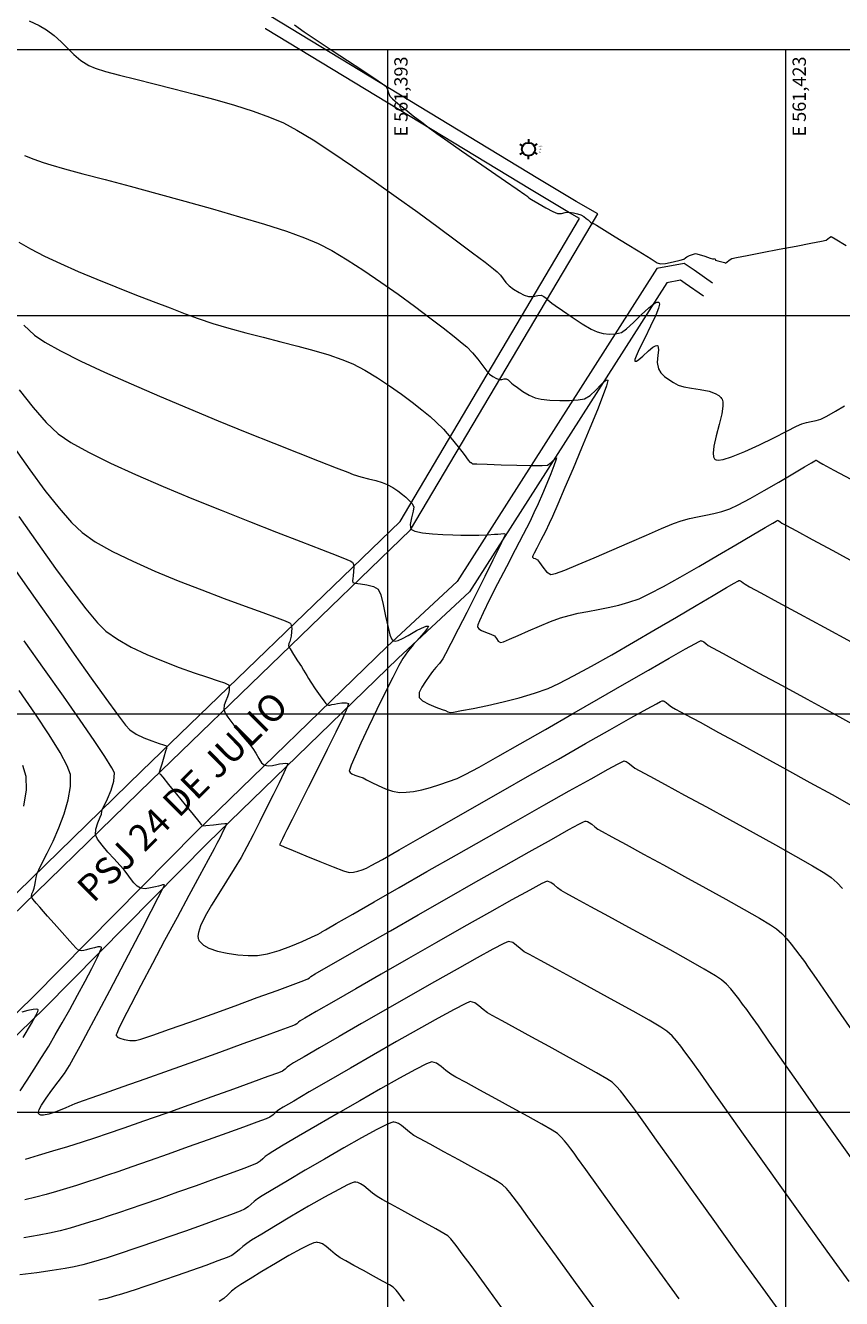
# Model space of a CAD drawing. Units: metres. Extents: x 560687 to 562623, y 9606064 to 9606896.
# Drawn here: x 561366 to 561427, y 9606401 to 9606497 of the extents above; entities that cross this region are included whole.
import ezdxf
from ezdxf.enums import TextEntityAlignment as Align

# ---------------------------------------------------------------- set-up
doc = ezdxf.new("R2010")
doc.units = ezdxf.units.M
doc.linetypes.add('DASHED2', pattern=[0.375, 0.25, -0.125])
doc.layers.add('002 calle', color=34, linetype='Continuous', lineweight=30)
doc.layers.add('Puntos Topograficos', color=7, linetype='Continuous', lineweight=5)
for name, color, linetype in [('2222 PROPUESTAS', 250, 'Continuous'), ('CURVA MAYOR EXISTENTE', 142, 'Continuous'), ('CURVA MENOR EXISTENTE', 146, 'Continuous'), ('Eje', 142, 'DASHED2'), ('ETIQUETA DE PUNTO', 142, 'Continuous'), ('GRID_NE', 7, 'Continuous'), ('GRID_NE_TXT', 7, 'Continuous'), ('POSTE L.', 170, 'Continuous')]:
    doc.layers.add(name, color=color, linetype=linetype)
doc.styles.add('GRID', font='romand.shx')
doc.styles.add('Legend', font='calibri.ttf')
doc.styles.get("Standard").update_dxf_attribs({"font": 'arial.ttf'})

# ---------------------------------------------------------------- blocks, each defined once
blk = doc.blocks.new('POSTE L.')
at = {"layer": 'POSTE L.', "color": 1, "lineweight": 30}
for p, q in [((-1.94, 1.12), (-1.28, 0.74)), ((0, 2.24), (0, 1.47)), ((1.94, 1.12), (1.28, 0.74)), ((-1.94, -1.12), (-1.28, -0.74)), ((0, -2.24), (0, -1.47)), ((1.94, -1.12), (1.28, -0.74))]:
    blk.add_line(p, q, dxfattribs=at)
blk.add_circle((0, 0), 1.47, dxfattribs=at)
blk = doc.blocks.new('*U169', base_point=(561403.606, 9606487.517, 9.846))
at = {"layer": 'Puntos Topograficos', "color": 0, "linetype": 'ByBlock', "lineweight": -2, "xscale": 0.3350419585062188, "yscale": 0.3350419585062188, "zscale": 0.3350419585062188}
blk.add_blockref('POSTE L.', (561403.606, 9606487.517, 9.846), dxfattribs=at)
at = {"layer": 'ETIQUETA DE PUNTO', "color": 240, "linetype": 'ByBlock', "insert": (561404.381, 9606487.697, 9.846), "char_height": 0.075, "attachment_point": 7}
blk.add_mtext('2807', dxfattribs=at)
at = {"layer": 'ETIQUETA DE PUNTO', "color": 20, "linetype": 'ByBlock', "insert": (561404.381, 9606487.517, 9.846), "char_height": 0.075, "attachment_point": 4}
blk.add_mtext('9.85', dxfattribs=at)
at = {"layer": 'ETIQUETA DE PUNTO', "color": 140, "linetype": 'ByBlock', "insert": (561404.381, 9606487.337, 9.846), "char_height": 0.075, "attachment_point": 1}
blk.add_mtext('PLZ', dxfattribs=at)
blk = doc.blocks.new('*U330', base_point=(561403.606, 9606487.517, 9.846))
at = {"layer": 'Puntos Topograficos', "color": 0, "linetype": 'ByBlock', "lineweight": -2, "xscale": 0.3350419585062188, "yscale": 0.3350419585062188, "zscale": 0.3350419585062188}
blk.add_blockref('POSTE L.', (561403.606, 9606487.517, 9.846), dxfattribs=at)
at = {"layer": 'ETIQUETA DE PUNTO', "color": 240, "linetype": 'ByBlock', "insert": (561404.381, 9606487.697, 9.846), "char_height": 0.075, "attachment_point": 7}
blk.add_mtext('21726', dxfattribs=at)
at = {"layer": 'ETIQUETA DE PUNTO', "color": 20, "linetype": 'ByBlock', "insert": (561404.381, 9606487.517, 9.846), "char_height": 0.075, "attachment_point": 4}
blk.add_mtext('9.85', dxfattribs=at)
at = {"layer": 'ETIQUETA DE PUNTO', "color": 140, "linetype": 'ByBlock', "insert": (561404.381, 9606487.337, 9.846), "char_height": 0.075, "attachment_point": 1}
blk.add_mtext('PLZ', dxfattribs=at)

msp = doc.modelspace()

# ---------------------------------------------------------------- linework, layer by layer
at = {"layer": '002 calle', "color": 142, "lineweight": 15}
for points, elevation in [([(561340.43, 9606395.954), (561345.665, 9606409.352), (561346.966, 9606411.511), (561348.785, 9606413.514), (561352.88, 9606417.848), (561362.675, 9606427.814), (561375.187, 9606439.97), (561394.724, 9606458.86), (561408.323, 9606481.802), (561408.842, 9606482.644), (561407.206, 9606483.579), (561404.318, 9606485.317), (561383.499, 9606497.941)], 25.863), ([(561339.481, 9606396.274), (561344.929, 9606409.647), (561346.16, 9606412.111), (561347.885, 9606414.353), (561352.16, 9606418.542), (561361.97, 9606428.523), (561374.491, 9606440.688), (561393.932, 9606459.486), (561407.449, 9606482.288), (561406.7, 9606482.716), (561403.801, 9606484.461), (561383.793, 9606496.593), (561383.782, 9606496.576)], 25.863), ([(561417.474, 9606477.425), (561416.087, 9606478.395), (561415.323, 9606478.914), (561413.285, 9606478.526), (561398.226, 9606454.966), (561392.958, 9606450.058), (561378.575, 9606436.114), (561366.3, 9606423.674), (561355.797, 9606413.465), (561352.313, 9606409.538), (561350.947, 9606407.333), (561349.651, 9606404.778), (561344.864, 9606392.6)], -0.607), ([(561416.786, 9606476.442), (561415.406, 9606477.407), (561415.06, 9606477.642), (561414.018, 9606477.444), (561399.155, 9606454.192), (561393.785, 9606449.188), (561379.42, 9606435.262), (561367.145, 9606422.822), (561356.665, 9606412.635), (561353.279, 9606408.819), (561351.994, 9606406.745), (561350.747, 9606404.286), (561345.929, 9606392.028)], -0.607)]:
    msp.add_lwpolyline(points, dxfattribs=dict(at, elevation=elevation))
at = {"layer": 'CURVA MAYOR EXISTENTE', "color": 10, "linetype": 'Continuous', "lineweight": 5}
for points, elevation in [([(561385.97, 9606496.884), (561386.715, 9606496.364), (561387.696, 9606495.703), (561388.814, 9606494.962), (561389.967, 9606494.205), (561391.052, 9606493.493), (561391.969, 9606492.888), (561392.616, 9606492.452), (561392.89, 9606492.246), (561392.999, 9606492.012), (561393.061, 9606491.753), (561393.165, 9606491.513), (561393.366, 9606491.315), (561393.768, 9606490.972), (561394.311, 9606490.53), (561394.932, 9606490.038), (561395.568, 9606489.545), (561396.158, 9606489.096), (561396.699, 9606488.704), (561397.531, 9606488.117), (561398.559, 9606487.4), (561399.688, 9606486.616), (561400.825, 9606485.83), (561401.874, 9606485.106), (561402.742, 9606484.509), (561403.333, 9606484.102), (561403.554, 9606483.95), (561403.591, 9606483.905), (561403.628, 9606483.861), (561403.828, 9606483.739), (561404.307, 9606483.454), (561404.902, 9606483.111), (561405.45, 9606482.814), (561405.788, 9606482.668), (561406.083, 9606482.673), (561406.377, 9606482.74), (561406.682, 9606482.772), (561407.003, 9606482.731), (561407.311, 9606482.657), (561407.561, 9606482.566), (561407.767, 9606482.446), (561407.953, 9606482.305), (561408.095, 9606482.187), (561408.281, 9606482.018), (561408.392, 9606481.914), (561408.45, 9606481.921), (561408.508, 9606481.929), (561408.74, 9606481.789), (561409.33, 9606481.425), (561410.142, 9606480.925), (561411.038, 9606480.374), (561411.878, 9606479.857), (561412.527, 9606479.459), (561412.844, 9606479.267), (561413.08, 9606479.111), (561413.307, 9606478.966), (561413.555, 9606478.879), (561413.93, 9606478.911), (561414.501, 9606479.023), (561415.036, 9606479.15), (561415.306, 9606479.226), (561415.442, 9606479.333), (561415.528, 9606479.416), (561415.584, 9606479.434), (561415.642, 9606479.45), (561415.747, 9606479.504), (561415.965, 9606479.599), (561416.192, 9606479.652), (561416.472, 9606479.592), (561416.898, 9606479.454), (561417.292, 9606479.316), (561417.476, 9606479.252), (561417.561, 9606479.272), (561417.635, 9606479.288), (561417.658, 9606479.225), (561417.682, 9606479.159), (561417.861, 9606479.108), (561418.182, 9606479.026), (561418.361, 9606478.98), (561418.415, 9606478.956), (561418.467, 9606478.936), (561418.551, 9606479.007), (561418.728, 9606479.153), (561418.924, 9606479.277), (561419.274, 9606479.357), (561420.088, 9606479.52), (561421.21, 9606479.736), (561422.485, 9606479.98), (561423.759, 9606480.222), (561424.877, 9606480.437), (561425.683, 9606480.595), (561426.023, 9606480.67), (561426.155, 9606480.766), (561426.273, 9606480.88), (561426.398, 9606480.938), (561426.707, 9606480.764), (561427.539, 9606480.268)], 10), ([(561365.328, 9606416.606), (561365.841, 9606417.394), (561366.384, 9606418.236), (561366.934, 9606419.104), (561367.469, 9606419.971), (561367.966, 9606420.809), (561368.48, 9606421.71), (561369.052, 9606422.733), (561369.643, 9606423.808), (561370.211, 9606424.86), (561370.715, 9606425.818), (561371.114, 9606426.609), (561371.329, 9606427.072), (561371.417, 9606427.297), (561371.435, 9606427.379), (561371.432, 9606427.399), (561371.41, 9606427.419), (561371.339, 9606427.44), (561371.179, 9606427.435), (561370.905, 9606427.381), (561370.555, 9606427.287), (561370.309, 9606427.226), (561370.109, 9606427.181), (561369.916, 9606427.14), (561369.737, 9606427.157), (561369.504, 9606427.372), (561369.046, 9606427.867), (561368.47, 9606428.516), (561367.88, 9606429.191), (561367.382, 9606429.767), (561367.083, 9606430.115), (561366.809, 9606430.421), (561366.525, 9606430.734), (561366.294, 9606431.014), (561366.181, 9606431.22), (561366.199, 9606431.43), (561366.286, 9606431.645), (561366.37, 9606431.872), (561366.414, 9606432.087), (561366.462, 9606432.36), (561366.519, 9606432.661), (561366.588, 9606432.958), (561366.712, 9606433.232), (561366.987, 9606433.767), (561367.363, 9606434.511), (561367.795, 9606435.41), (561368.233, 9606436.413), (561368.63, 9606437.467), (561368.939, 9606438.52), (561369.112, 9606439.52), (561369.101, 9606440.413), (561368.865, 9606441.07), (561368.318, 9606442.083), (561367.504, 9606443.4), (561366.465, 9606444.97), (561365.242, 9606446.742)], 20), ([(561427.766, 9606402.249), (561426.105, 9606404.532), (561424.44, 9606406.841), (561422.808, 9606409.118), (561421.252, 9606411.303), (561419.809, 9606413.336), (561418.521, 9606415.156), (561417.427, 9606416.704), (561416.568, 9606417.92), (561415.982, 9606418.745), (561415.711, 9606419.118), (561415.383, 9606419.546), (561415.074, 9606419.961), (561414.76, 9606420.36), (561414.42, 9606420.74), (561414.032, 9606421.098), (561413.572, 9606421.399), (561412.686, 9606421.917), (561411.483, 9606422.596), (561410.071, 9606423.378), (561408.558, 9606424.209), (561407.053, 9606425.029), (561405.666, 9606425.783), (561404.503, 9606426.414), (561403.675, 9606426.866), (561403.289, 9606427.08), (561402.985, 9606427.307), (561402.7, 9606427.556), (561402.416, 9606427.759), (561402.112, 9606427.848), (561401.754, 9606427.696), (561400.931, 9606427.266), (561399.731, 9606426.609), (561398.236, 9606425.774), (561396.533, 9606424.812), (561394.707, 9606423.771), (561392.842, 9606422.704), (561391.024, 9606421.659), (561389.337, 9606420.686), (561387.867, 9606419.835), (561386.699, 9606419.157), (561385.918, 9606418.7), (561385.608, 9606418.517), (561385.43, 9606418.372), (561385.267, 9606418.223), (561385.084, 9606418.09), (561384.766, 9606417.965), (561383.985, 9606417.676), (561382.83, 9606417.254), (561381.393, 9606416.733), (561379.762, 9606416.145), (561378.029, 9606415.523), (561376.284, 9606414.9), (561374.616, 9606414.308), (561373.117, 9606413.781), (561371.876, 9606413.35), (561370.983, 9606413.049), (561369.975, 9606412.725), (561368.883, 9606412.385), (561367.765, 9606412.045), (561366.679, 9606411.721), (561365.682, 9606411.43)], 20)]:
    msp.add_lwpolyline(points, dxfattribs=dict(at, elevation=elevation))
at = {"layer": 'CURVA MENOR EXISTENTE', "color": 45, "linetype": 'Continuous', "lineweight": 0}
for points, elevation in [([(561366.005, 9606497.188), (561366.739, 9606496.83), (561367.307, 9606496.51), (561367.884, 9606496.086), (561368.398, 9606495.615), (561368.883, 9606495.126), (561369.371, 9606494.644), (561369.894, 9606494.198), (561370.486, 9606493.814), (561370.972, 9606493.618), (561371.757, 9606493.379), (561372.793, 9606493.099), (561374.029, 9606492.784), (561375.416, 9606492.438), (561376.904, 9606492.064), (561378.442, 9606491.668), (561379.982, 9606491.254), (561381.472, 9606490.825), (561382.863, 9606490.386), (561384.106, 9606489.942), (561385.15, 9606489.496), (561386.145, 9606488.963), (561387.381, 9606488.214), (561388.803, 9606487.293), (561390.357, 9606486.244), (561391.987, 9606485.111), (561393.641, 9606483.938), (561395.262, 9606482.768), (561396.796, 9606481.646), (561398.189, 9606480.616), (561399.385, 9606479.722), (561400.332, 9606479.006), (561400.973, 9606478.515), (561401.254, 9606478.29), (561401.494, 9606478.027), (561401.696, 9606477.749), (561401.901, 9606477.474), (561402.147, 9606477.224), (561402.488, 9606476.977), (561402.895, 9606476.729), (561403.293, 9606476.528), (561403.605, 9606476.419), (561403.956, 9606476.431), (561404.306, 9606476.51), (561404.572, 9606476.531), (561404.765, 9606476.436), (561404.938, 9606476.296), (561405.071, 9606476.177), (561405.212, 9606476.045), (561405.356, 9606475.916), (561405.606, 9606475.739), (561406.161, 9606475.358), (561406.888, 9606474.871), (561407.655, 9606474.376), (561408.332, 9606473.971), (561408.786, 9606473.755), (561409.242, 9606473.647), (561409.705, 9606473.598), (561410.164, 9606473.62), (561410.608, 9606473.723), (561410.992, 9606473.978), (561411.515, 9606474.458), (561412.1, 9606475.031), (561412.667, 9606475.565), (561413.055, 9606475.875), (561413.281, 9606475.995), (561413.392, 9606476.006), (561413.434, 9606475.987), (561413.458, 9606475.955), (561413.47, 9606475.84), (561413.406, 9606475.557), (561413.198, 9606475.019), (561412.809, 9606474.182), (561412.364, 9606473.285), (561411.956, 9606472.46), (561411.72, 9606471.941), (561411.626, 9606471.678), (561411.615, 9606471.578), (561411.627, 9606471.554), (561411.658, 9606471.542), (561411.743, 9606471.559), (561411.923, 9606471.673), (561412.23, 9606471.935), (561412.656, 9606472.329), (561412.974, 9606472.598), (561413.169, 9606472.719), (561413.267, 9606472.744), (561413.305, 9606472.735), (561413.341, 9606472.707), (561413.385, 9606472.613), (561413.396, 9606472.39), (561413.353, 9606471.993), (561413.305, 9606471.441), (561413.388, 9606470.968), (561413.585, 9606470.673), (561413.854, 9606470.405), (561414.174, 9606470.162), (561414.525, 9606469.941), (561414.884, 9606469.741), (561415.297, 9606469.611), (561415.882, 9606469.517), (561416.55, 9606469.42), (561417.211, 9606469.285), (561417.676, 9606469.125), (561417.956, 9606468.962), (561418.101, 9606468.828), (561418.158, 9606468.753), (561418.197, 9606468.68), (561418.246, 9606468.5), (561418.254, 9606468.156), (561418.172, 9606467.589), (561417.975, 9606466.775), (561417.747, 9606465.932), (561417.569, 9606465.152), (561417.515, 9606464.637), (561417.553, 9606464.345), (561417.625, 9606464.207), (561417.677, 9606464.157), (561417.737, 9606464.126), (561417.904, 9606464.101), (561418.263, 9606464.148), (561418.909, 9606464.342), (561419.902, 9606464.744), (561420.998, 9606465.252), (561422.087, 9606465.791), (561423.055, 9606466.286), (561423.793, 9606466.663), (561424.188, 9606466.846), (561424.554, 9606466.942), (561424.912, 9606467.01), (561425.266, 9606467.084), (561425.625, 9606467.196), (561426.074, 9606467.419), (561426.725, 9606467.784), (561427.405, 9606468.181)], 11), ([(561365.632, 9606487.048), (561366.354, 9606486.774), (561367.044, 9606486.521), (561367.638, 9606486.335), (561368.663, 9606486.048), (561370.045, 9606485.673), (561371.713, 9606485.226), (561373.595, 9606484.722), (561375.62, 9606484.176), (561377.716, 9606483.602), (561379.811, 9606483.016), (561381.833, 9606482.432), (561383.71, 9606481.866), (561385.371, 9606481.332), (561386.744, 9606480.846), (561387.757, 9606480.422), (561388.793, 9606479.876), (561389.957, 9606479.18), (561391.207, 9606478.374), (561392.497, 9606477.497), (561393.783, 9606476.588), (561395.022, 9606475.685), (561396.169, 9606474.827), (561397.18, 9606474.054), (561398.011, 9606473.404), (561398.617, 9606472.916), (561398.955, 9606472.63), (561399.377, 9606472.193), (561399.79, 9606471.692), (561400.163, 9606471.206), (561400.466, 9606470.812), (561400.666, 9606470.586), (561400.928, 9606470.401), (561401.203, 9606470.25), (561401.421, 9606470.17), (561401.604, 9606470.175), (561401.787, 9606470.216), (561401.922, 9606470.228), (561402.075, 9606470.137), (561402.18, 9606470.045), (561402.254, 9606469.976), (561402.328, 9606469.909), (561402.46, 9606469.802), (561402.77, 9606469.563), (561403.191, 9606469.265), (561403.658, 9606468.983), (561404.104, 9606468.79), (561404.569, 9606468.697), (561405.217, 9606468.628), (561405.956, 9606468.59), (561406.696, 9606468.589), (561407.349, 9606468.631), (561407.822, 9606468.725), (561408.254, 9606468.98), (561408.679, 9606469.371), (561409.061, 9606469.775), (561409.316, 9606470.024), (561409.465, 9606470.126), (561409.541, 9606470.139), (561409.571, 9606470.126), (561409.579, 9606470.104), (561409.565, 9606469.996), (561409.475, 9606469.685), (561409.24, 9606469.027), (561408.799, 9606467.894), (561408.24, 9606466.519), (561407.612, 9606465.011), (561406.965, 9606463.481), (561406.349, 9606462.039), (561405.812, 9606460.794), (561405.404, 9606459.856), (561405.174, 9606459.336), (561404.882, 9606458.731), (561404.543, 9606458.078), (561404.226, 9606457.474), (561404.031, 9606457.091), (561403.941, 9606456.895), (561403.917, 9606456.82), (561403.916, 9606456.8), (561403.932, 9606456.772), (561403.99, 9606456.729), (561404.118, 9606456.68), (561404.292, 9606456.599), (561404.437, 9606456.399), (561404.675, 9606456.042), (561404.971, 9606455.683), (561405.289, 9606455.481), (561405.632, 9606455.559), (561406.349, 9606455.825), (561407.354, 9606456.235), (561408.559, 9606456.746), (561409.877, 9606457.315), (561411.22, 9606457.899), (561412.502, 9606458.457), (561413.634, 9606458.943), (561414.531, 9606459.317), (561415.103, 9606459.534), (561415.732, 9606459.711), (561416.348, 9606459.842), (561416.955, 9606459.954), (561417.559, 9606460.073), (561418.166, 9606460.223), (561418.779, 9606460.431), (561419.411, 9606460.729), (561420.308, 9606461.211), (561421.362, 9606461.807), (561422.468, 9606462.45), (561423.518, 9606463.069), (561424.406, 9606463.596), (561424.927, 9606463.905), (561425.173, 9606464.049), (561425.254, 9606464.094), (561425.267, 9606464.099), (561425.284, 9606464.096), (561425.324, 9606464.076), (561425.39, 9606464.028), (561425.468, 9606463.969), (561425.772, 9606463.804), (561426.605, 9606463.354), (561427.883, 9606462.663)], 12), ([(561365.222, 9606480.505), (561366.086, 9606480.012), (561367.147, 9606479.474), (561368.363, 9606478.906), (561369.693, 9606478.319), (561371.096, 9606477.727), (561372.53, 9606477.142), (561373.955, 9606476.577), (561375.328, 9606476.045), (561376.609, 9606475.558), (561377.756, 9606475.13), (561378.728, 9606474.774), (561379.835, 9606474.401), (561381.044, 9606474.042), (561382.321, 9606473.694), (561383.632, 9606473.355), (561384.945, 9606473.021), (561386.226, 9606472.69), (561387.441, 9606472.36), (561388.559, 9606472.028), (561389.544, 9606471.691), (561390.365, 9606471.347), (561391.289, 9606470.864), (561392.226, 9606470.305), (561393.15, 9606469.699), (561394.035, 9606469.074), (561394.854, 9606468.46), (561395.582, 9606467.886), (561396.191, 9606467.379), (561396.656, 9606466.97), (561397.198, 9606466.421), (561397.766, 9606465.771), (561398.303, 9606465.109), (561398.756, 9606464.525), (561399.068, 9606464.109), (561399.186, 9606463.949), (561399.238, 9606463.92), (561399.29, 9606463.912), (561399.348, 9606463.871), (561399.422, 9606463.825), (561399.727, 9606463.813), (561400.499, 9606463.786), (561401.557, 9606463.754), (561402.72, 9606463.724), (561403.809, 9606463.704), (561404.641, 9606463.703), (561405.036, 9606463.727), (561405.312, 9606463.922), (561405.555, 9606464.175), (561405.708, 9606464.265), (561405.676, 9606464.091), (561405.525, 9606463.668), (561405.285, 9606463.063), (561404.986, 9606462.34), (561404.655, 9606461.566), (561404.324, 9606460.805), (561404.02, 9606460.123), (561403.699, 9606459.459), (561403.207, 9606458.498), (561402.603, 9606457.335), (561401.941, 9606456.067), (561401.28, 9606454.792), (561400.675, 9606453.606), (561400.184, 9606452.606), (561399.91, 9606452.004), (561399.794, 9606451.701), (561399.765, 9606451.582), (561399.767, 9606451.549), (561399.79, 9606451.498), (561399.87, 9606451.403), (561400.055, 9606451.276), (561400.372, 9606451.134), (561400.773, 9606450.989), (561401.036, 9606450.869), (561401.196, 9606450.679), (561401.332, 9606450.474), (561401.495, 9606450.354), (561401.721, 9606450.415), (561402.189, 9606450.61), (561402.839, 9606450.901), (561403.608, 9606451.247), (561404.436, 9606451.608), (561405.26, 9606451.947), (561406.019, 9606452.222), (561406.665, 9606452.406), (561407.358, 9606452.563), (561408.089, 9606452.707), (561408.847, 9606452.85), (561409.621, 9606453.004), (561410.401, 9606453.183), (561411.175, 9606453.399), (561411.933, 9606453.665), (561412.706, 9606454.022), (561413.772, 9606454.582), (561415.044, 9606455.289), (561416.435, 9606456.085), (561417.856, 9606456.914), (561419.221, 9606457.719), (561420.443, 9606458.444), (561421.434, 9606459.031), (561422.001, 9606459.364), (561422.266, 9606459.515), (561422.356, 9606459.562), (561422.373, 9606459.568), (561422.407, 9606459.563), (561422.472, 9606459.534), (561422.565, 9606459.461), (561422.696, 9606459.358), (561422.993, 9606459.196), (561423.783, 9606458.769), (561424.986, 9606458.118), (561426.523, 9606457.285), (561428.316, 9606456.311)], 13), ([(561365.591, 9606474.26), (561366.389, 9606473.511), (561367.178, 9606472.978), (561368.366, 9606472.321), (561369.89, 9606471.562), (561371.682, 9606470.726), (561373.679, 9606469.835), (561375.813, 9606468.913), (561378.02, 9606467.983), (561380.233, 9606467.067), (561382.388, 9606466.19), (561384.419, 9606465.374), (561386.26, 9606464.643), (561387.845, 9606464.019), (561389.109, 9606463.526), (561389.987, 9606463.188), (561390.413, 9606463.027), (561390.969, 9606462.849), (561391.544, 9606462.695), (561392.097, 9606462.556), (561392.587, 9606462.418), (561392.973, 9606462.273), (561393.379, 9606462.046), (561393.773, 9606461.78), (561394.112, 9606461.519), (561394.356, 9606461.31), (561394.603, 9606461.089), (561394.82, 9606460.856), (561394.961, 9606460.588), (561394.928, 9606460.246), (561394.79, 9606459.755), (561394.685, 9606459.256), (561394.752, 9606458.89), (561395.055, 9606458.743), (561395.628, 9606458.636), (561396.367, 9606458.561), (561397.165, 9606458.51), (561397.919, 9606458.476), (561398.522, 9606458.452), (561399.171, 9606458.443), (561399.87, 9606458.458), (561400.524, 9606458.486), (561401.035, 9606458.514), (561401.306, 9606458.527), (561401.526, 9606458.55), (561401.739, 9606458.571), (561401.864, 9606458.533), (561401.754, 9606458.262), (561401.425, 9606457.569), (561400.929, 9606456.558), (561400.319, 9606455.329), (561399.645, 9606453.985), (561398.961, 9606452.63), (561398.317, 9606451.365), (561397.766, 9606450.292), (561397.36, 9606449.515), (561397.151, 9606449.134), (561396.902, 9606448.794), (561396.637, 9606448.488), (561396.373, 9606448.182), (561396.127, 9606447.84), (561395.857, 9606447.44), (561395.573, 9606447.009), (561395.374, 9606446.591), (561395.36, 9606446.228), (561395.612, 9606445.966), (561396.09, 9606445.709), (561396.64, 9606445.485), (561397.112, 9606445.318), (561397.352, 9606445.235), (561397.524, 9606445.149), (561397.701, 9606445.097), (561397.953, 9606445.131), (561398.559, 9606445.236), (561399.438, 9606445.404), (561400.509, 9606445.626), (561401.691, 9606445.894), (561402.902, 9606446.201), (561404.061, 9606446.539), (561405.087, 9606446.9), (561405.89, 9606447.267), (561407.006, 9606447.845), (561408.363, 9606448.587), (561409.888, 9606449.448), (561411.51, 9606450.381), (561413.155, 9606451.339), (561414.752, 9606452.277), (561416.229, 9606453.148), (561417.512, 9606453.906), (561418.529, 9606454.504), (561419.104, 9606454.837), (561419.37, 9606454.985), (561419.461, 9606455.031), (561419.479, 9606455.037), (561419.51, 9606455.033), (561419.571, 9606455.014), (561419.658, 9606454.96), (561419.772, 9606454.864), (561419.923, 9606454.747), (561420.252, 9606454.567), (561421.105, 9606454.106), (561422.388, 9606453.411), (561424.011, 9606452.531), (561425.882, 9606451.514), (561427.909, 9606450.409)], 14), ([(561365.241, 9606469.401), (561366.295, 9606468.057), (561367.285, 9606466.929), (561368.183, 9606466.08), (561369.125, 9606465.435), (561370.46, 9606464.694), (561372.114, 9606463.879), (561374.014, 9606463.012), (561376.087, 9606462.116), (561378.258, 9606461.213), (561380.454, 9606460.325), (561382.601, 9606459.475), (561384.627, 9606458.684), (561386.457, 9606457.975), (561388.018, 9606457.371), (561389.237, 9606456.893), (561389.916, 9606456.617), (561390.227, 9606456.479), (561390.332, 9606456.423), (561390.352, 9606456.406), (561390.379, 9606456.356), (561390.418, 9606456.238), (561390.442, 9606456.027), (561390.432, 9606455.718), (561390.389, 9606455.374), (561390.364, 9606455.183), (561390.357, 9606455.014), (561390.387, 9606454.874), (561390.563, 9606454.838), (561390.951, 9606454.791), (561391.441, 9606454.712), (561391.92, 9606454.58), (561392.278, 9606454.371), (561392.483, 9606453.951), (561392.67, 9606453.223), (561392.848, 9606452.35), (561393.025, 9606451.496), (561393.169, 9606450.937), (561393.283, 9606450.645), (561393.362, 9606450.53), (561393.403, 9606450.501), (561393.455, 9606450.483), (561393.576, 9606450.473), (561393.789, 9606450.517), (561394.113, 9606450.655), (561394.533, 9606450.894), (561394.909, 9606451.129), (561395.177, 9606451.277), (561395.537, 9606451.441), (561395.887, 9606451.593), (561396.085, 9606451.604), (561396.007, 9606451.452), (561395.745, 9606451.131), (561395.362, 9606450.691), (561394.924, 9606450.182), (561394.497, 9606449.653), (561394.146, 9606449.153), (561393.851, 9606448.625), (561393.391, 9606447.738), (561392.82, 9606446.601), (561392.193, 9606445.325), (561391.563, 9606444.018), (561390.986, 9606442.79), (561390.516, 9606441.751), (561390.253, 9606441.13), (561390.14, 9606440.823), (561390.111, 9606440.707), (561390.112, 9606440.679), (561390.13, 9606440.639), (561390.184, 9606440.567), (561390.306, 9606440.478), (561390.523, 9606440.381), (561390.837, 9606440.277), (561391.142, 9606440.165), (561391.406, 9606440.032), (561391.8, 9606439.824), (561392.286, 9606439.584), (561392.824, 9606439.351), (561393.376, 9606439.168), (561393.902, 9606439.075), (561394.382, 9606439.082), (561394.945, 9606439.154), (561395.571, 9606439.281), (561396.236, 9606439.453), (561396.918, 9606439.659), (561397.594, 9606439.89), (561398.242, 9606440.134), (561398.834, 9606440.423), (561399.881, 9606440.987), (561401.294, 9606441.774), (561402.989, 9606442.733), (561404.877, 9606443.811), (561406.873, 9606444.957), (561408.889, 9606446.119), (561410.841, 9606447.244), (561412.64, 9606448.28), (561414.2, 9606449.177), (561415.435, 9606449.881), (561416.131, 9606450.271), (561416.454, 9606450.445), (561416.563, 9606450.499), (561416.584, 9606450.505), (561416.625, 9606450.501), (561416.702, 9606450.476), (561416.813, 9606450.408), (561416.958, 9606450.285), (561417.151, 9606450.135), (561417.468, 9606449.962), (561418.266, 9606449.53), (561419.462, 9606448.882), (561420.97, 9606448.064), (561422.706, 9606447.12), (561424.586, 9606446.095), (561426.525, 9606445.034), (561428.438, 9606443.98)], 15), ([(561364.837, 9606465.067), (561366.04, 9606463.37), (561367.186, 9606461.823), (561368.246, 9606460.482), (561369.187, 9606459.405), (561369.977, 9606458.649), (561370.974, 9606457.955), (561372.27, 9606457.228), (561373.792, 9606456.485), (561375.467, 9606455.742), (561377.224, 9606455.016), (561378.989, 9606454.324), (561380.689, 9606453.681), (561382.253, 9606453.105), (561383.606, 9606452.613), (561384.676, 9606452.219), (561385.28, 9606451.988), (561385.561, 9606451.868), (561385.658, 9606451.815), (561385.677, 9606451.798), (561385.703, 9606451.752), (561385.742, 9606451.643), (561385.769, 9606451.453), (561385.765, 9606451.176), (561385.725, 9606450.851), (561385.689, 9606450.63), (561385.632, 9606450.45), (561385.559, 9606450.281), (561385.536, 9606450.111), (561385.649, 9606449.876), (561385.905, 9606449.46), (561386.216, 9606448.979), (561386.499, 9606448.551), (561386.666, 9606448.293), (561386.791, 9606448.079), (561386.91, 9606447.873), (561387.039, 9606447.662), (561387.224, 9606447.378), (561387.547, 9606446.888), (561387.917, 9606446.341), (561388.186, 9606445.962), (561388.341, 9606445.763), (561388.412, 9606445.689), (561388.435, 9606445.673), (561388.466, 9606445.661), (561388.533, 9606445.65), (561388.64, 9606445.658), (561388.792, 9606445.693), (561388.989, 9606445.729), (561389.224, 9606445.763), (561389.558, 9606445.811), (561389.874, 9606445.826), (561390.059, 9606445.759), (561389.953, 9606445.451), (561389.611, 9606444.698), (561389.089, 9606443.611), (561388.446, 9606442.3), (561387.737, 9606440.876), (561387.022, 9606439.449), (561386.357, 9606438.128), (561385.799, 9606437.025), (561385.406, 9606436.249), (561385.236, 9606435.91), (561385.08, 9606435.586), (561384.93, 9606435.272), (561384.864, 9606435.129), (561384.932, 9606435.096), (561385.196, 9606434.984), (561385.881, 9606434.695), (561386.828, 9606434.301), (561387.881, 9606433.869), (561388.883, 9606433.471), (561389.676, 9606433.176), (561390.104, 9606433.053), (561390.434, 9606433.065), (561390.755, 9606433.135), (561391.073, 9606433.242), (561391.396, 9606433.369), (561391.752, 9606433.559), (561392.598, 9606434.033), (561393.857, 9606434.746), (561395.454, 9606435.655), (561397.314, 9606436.715), (561399.359, 9606437.882), (561401.516, 9606439.113), (561403.708, 9606440.364), (561405.86, 9606441.59), (561407.896, 9606442.748), (561409.74, 9606443.793), (561411.317, 9606444.682), (561412.552, 9606445.372), (561413.242, 9606445.749), (561413.56, 9606445.917), (561413.669, 9606445.968), (561413.69, 9606445.974), (561413.739, 9606445.969), (561413.833, 9606445.939), (561413.968, 9606445.856), (561414.144, 9606445.706), (561414.379, 9606445.524), (561414.683, 9606445.357), (561415.427, 9606444.953), (561416.535, 9606444.353), (561417.929, 9606443.597), (561419.531, 9606442.726), (561421.263, 9606441.782), (561423.049, 9606440.804), (561424.81, 9606439.834), (561426.469, 9606438.913), (561427.948, 9606438.081)], 16), ([(561365.222, 9606459.858), (561366.638, 9606457.827), (561367.978, 9606455.948), (561369.2, 9606454.284), (561370.266, 9606452.898), (561371.136, 9606451.855), (561371.772, 9606451.219), (561372.64, 9606450.609), (561373.69, 9606450.024), (561374.857, 9606449.471), (561376.078, 9606448.959), (561377.291, 9606448.495), (561378.431, 9606448.088), (561379.436, 9606447.746), (561380.241, 9606447.477), (561380.7, 9606447.319), (561380.915, 9606447.238), (561380.988, 9606447.202), (561381.003, 9606447.19), (561381.023, 9606447.155), (561381.05, 9606447.076), (561381.063, 9606446.944), (561381.048, 9606446.75), (561381.01, 9606446.504), (561380.934, 9606446.276), (561380.805, 9606445.978), (561380.692, 9606445.652), (561380.666, 9606445.339), (561380.764, 9606445.043), (561380.951, 9606444.742), (561381.183, 9606444.438), (561381.416, 9606444.131), (561381.645, 9606443.835), (561381.947, 9606443.468), (561382.278, 9606443.075), (561382.59, 9606442.701), (561382.838, 9606442.39), (561383.074, 9606442.025), (561383.292, 9606441.641), (561383.507, 9606441.313), (561383.733, 9606441.115), (561384.013, 9606441.07), (561384.335, 9606441.113), (561384.639, 9606441.186), (561384.862, 9606441.23), (561385.102, 9606441.261), (561385.334, 9606441.287), (561385.471, 9606441.247), (561385.402, 9606441.041), (561385.174, 9606440.538), (561384.821, 9606439.804), (561384.378, 9606438.905), (561383.88, 9606437.906), (561383.361, 9606436.874), (561382.856, 9606435.875), (561382.399, 9606434.974), (561381.965, 9606434.184), (561381.438, 9606433.312), (561380.862, 9606432.395), (561380.278, 9606431.47), (561379.73, 9606430.574), (561379.26, 9606429.744), (561378.911, 9606429.016), (561378.747, 9606428.531), (561378.706, 9606428.238), (561378.722, 9606428.08), (561378.744, 9606428.013), (561378.785, 9606427.934), (561378.894, 9606427.784), (561379.123, 9606427.582), (561379.533, 9606427.351), (561380.177, 9606427.123), (561380.917, 9606426.958), (561381.702, 9606426.852), (561382.479, 9606426.802), (561383.196, 9606426.804), (561383.951, 9606426.917), (561384.819, 9606427.166), (561385.717, 9606427.496), (561386.563, 9606427.85), (561387.271, 9606428.173), (561387.759, 9606428.408), (561387.944, 9606428.501), (561387.986, 9606428.535), (561388.028, 9606428.57), (561388.316, 9606428.735), (561389.124, 9606429.198), (561390.372, 9606429.912), (561391.98, 9606430.832), (561393.87, 9606431.912), (561395.962, 9606433.107), (561398.177, 9606434.37), (561400.435, 9606435.655), (561402.657, 9606436.917), (561404.765, 9606438.111), (561406.677, 9606439.19), (561408.316, 9606440.108), (561409.601, 9606440.82), (561410.322, 9606441.21), (561410.657, 9606441.383), (561410.772, 9606441.436), (561410.795, 9606441.442), (561410.853, 9606441.436), (561410.964, 9606441.401), (561411.123, 9606441.303), (561411.331, 9606441.127), (561411.606, 9606440.913), (561411.941, 9606440.729), (561412.738, 9606440.296), (561413.907, 9606439.662), (561415.36, 9606438.874), (561417.006, 9606437.978), (561418.755, 9606437.023), (561420.519, 9606436.055), (561422.207, 9606435.121), (561423.729, 9606434.269), (561424.997, 9606433.545), (561425.92, 9606432.996), (561426.408, 9606432.671), (561426.86, 9606432.262), (561427.261, 9606431.832)], 17), ([(561364.852, 9606455.967), (561366.443, 9606453.69), (561367.972, 9606451.512), (561369.397, 9606449.491), (561370.678, 9606447.685), (561371.776, 9606446.154), (561372.65, 9606444.955), (561373.26, 9606444.147), (561373.566, 9606443.788), (561374.046, 9606443.474), (561374.632, 9606443.192), (561375.238, 9606442.952), (561375.78, 9606442.764), (561376.109, 9606442.657), (561376.267, 9606442.606), (561376.32, 9606442.587), (561376.328, 9606442.582), (561376.333, 9606442.57), (561376.339, 9606442.533), (561376.338, 9606442.459), (561376.33, 9606442.377), (561376.272, 9606442.174), (561376.138, 9606441.728), (561375.981, 9606441.202), (561375.871, 9606440.834), (561375.816, 9606440.643), (561375.798, 9606440.577), (561375.796, 9606440.567), (561375.798, 9606440.557), (561375.812, 9606440.531), (561375.844, 9606440.482), (561375.879, 9606440.432), (561376.054, 9606440.218), (561376.493, 9606439.68), (561377.091, 9606438.947), (561377.742, 9606438.15), (561378.34, 9606437.418), (561378.779, 9606436.881), (561378.952, 9606436.669), (561378.99, 9606436.609), (561379.031, 9606436.556), (561379.301, 9606436.58), (561379.881, 9606436.64), (561380.462, 9606436.701), (561380.736, 9606436.73), (561380.815, 9606436.737), (561380.882, 9606436.734), (561380.808, 9606436.569), (561380.616, 9606436.175), (561380.373, 9606435.684), (561380.143, 9606435.225), (561379.935, 9606434.834), (561379.478, 9606433.991), (561378.825, 9606432.786), (561378.027, 9606431.31), (561377.135, 9606429.657), (561376.2, 9606427.916), (561375.273, 9606426.18), (561374.406, 9606424.541), (561373.65, 9606423.089), (561373.056, 9606421.917), (561372.732, 9606421.242), (561372.594, 9606420.921), (561372.558, 9606420.805), (561372.559, 9606420.778), (561372.584, 9606420.734), (561372.661, 9606420.654), (561372.833, 9606420.556), (561373.14, 9606420.461), (561373.581, 9606420.397), (561374.001, 9606420.387), (561374.415, 9606420.498), (561375.311, 9606420.795), (561376.578, 9606421.236), (561378.108, 9606421.78), (561379.79, 9606422.386), (561381.517, 9606423.013), (561383.179, 9606423.62), (561384.666, 9606424.166), (561385.87, 9606424.611), (561386.681, 9606424.913), (561386.991, 9606425.031), (561387.107, 9606425.122), (561387.221, 9606425.219), (561387.532, 9606425.399), (561388.374, 9606425.884), (561389.657, 9606426.622), (561391.296, 9606427.562), (561393.202, 9606428.654), (561395.287, 9606429.846), (561397.464, 9606431.089), (561399.644, 9606432.33), (561401.741, 9606433.52), (561403.667, 9606434.607), (561405.334, 9606435.54), (561406.653, 9606436.27), (561407.4, 9606436.671), (561407.751, 9606436.85), (561407.874, 9606436.904), (561407.901, 9606436.911), (561407.951, 9606436.907), (561408.048, 9606436.882), (561408.188, 9606436.813), (561408.367, 9606436.679), (561408.593, 9606436.482), (561408.834, 9606436.302), (561409.153, 9606436.126), (561409.887, 9606435.727), (561410.955, 9606435.147), (561412.276, 9606434.43), (561413.77, 9606433.617), (561415.356, 9606432.752), (561416.953, 9606431.875), (561418.481, 9606431.03), (561419.859, 9606430.259), (561421.005, 9606429.604), (561421.84, 9606429.108), (561422.283, 9606428.813), (561422.693, 9606428.442), (561423.058, 9606428.051), (561423.393, 9606427.642), (561423.715, 9606427.218), (561424.04, 9606426.782), (561424.385, 9606426.334), (561424.684, 9606425.917), (561425.27, 9606425.07), (561426.1, 9606423.859), (561427.135, 9606422.35), (561428.334, 9606420.607)], 18), ([(561428.528, 9606410.673), (561426.978, 9606412.851), (561425.487, 9606414.963), (561424.095, 9606416.946), (561422.843, 9606418.738), (561421.772, 9606420.274), (561420.922, 9606421.493), (561420.333, 9606422.331), (561420.048, 9606422.726), (561419.738, 9606423.128), (561419.446, 9606423.521), (561419.156, 9606423.902), (561418.855, 9606424.27), (561418.526, 9606424.622), (561418.157, 9606424.956), (561417.706, 9606425.254), (561416.846, 9606425.761), (561415.67, 9606426.429), (561414.27, 9606427.208), (561412.741, 9606428.051), (561411.176, 9606428.907), (561409.667, 9606429.729), (561408.308, 9606430.467), (561407.192, 9606431.072), (561406.412, 9606431.497), (561406.062, 9606431.691), (561405.789, 9606431.895), (561405.534, 9606432.118), (561405.279, 9606432.299), (561405.007, 9606432.38), (561404.621, 9606432.207), (561403.704, 9606431.72), (561402.354, 9606430.975), (561400.668, 9606430.031), (561398.743, 9606428.943), (561396.677, 9606427.767), (561394.566, 9606426.562), (561392.508, 9606425.382), (561390.6, 9606424.286), (561388.939, 9606423.33), (561387.623, 9606422.57), (561386.749, 9606422.064), (561386.415, 9606421.868), (561386.287, 9606421.764), (561386.169, 9606421.656), (561386.037, 9606421.561), (561385.714, 9606421.438), (561384.885, 9606421.136), (561383.645, 9606420.688), (561382.093, 9606420.129), (561380.326, 9606419.495), (561378.44, 9606418.82), (561376.532, 9606418.138), (561374.7, 9606417.485), (561373.041, 9606416.895), (561371.652, 9606416.403), (561370.629, 9606416.044), (561370.071, 9606415.852), (561369.437, 9606415.616), (561368.751, 9606415.331), (561368.076, 9606415.055), (561367.473, 9606414.846), (561367.084, 9606414.765), (561366.867, 9606414.774), (561366.766, 9606414.821), (561366.729, 9606414.857), (561366.708, 9606414.896), (561366.694, 9606414.995), (561366.743, 9606415.192), (561366.916, 9606415.53), (561367.265, 9606416.051), (561367.708, 9606416.645), (561368.19, 9606417.278), (561368.652, 9606417.912), (561369.038, 9606418.51), (561369.34, 9606419.056), (561369.836, 9606419.974), (561370.484, 9606421.185), (561371.241, 9606422.609), (561372.065, 9606424.166), (561372.915, 9606425.777), (561373.747, 9606427.362), (561374.521, 9606428.841), (561375.193, 9606430.133), (561375.723, 9606431.16), (561376.015, 9606431.736), (561376.143, 9606431.998), (561376.18, 9606432.083), (561376.183, 9606432.096), (561376.171, 9606432.106), (561376.134, 9606432.115), (561376.05, 9606432.105), (561375.908, 9606432.068), (561375.727, 9606432.026), (561375.505, 9606431.97), (561375.143, 9606431.88), (561374.737, 9606431.822), (561374.381, 9606431.864), (561374.138, 9606432.019), (561373.891, 9606432.276), (561373.638, 9606432.597), (561373.382, 9606432.941), (561373.122, 9606433.267), (561372.82, 9606433.604), (561372.397, 9606434.063), (561371.928, 9606434.582), (561371.487, 9606435.101), (561371.147, 9606435.556), (561370.984, 9606435.887), (561371.007, 9606436.317), (561371.157, 9606436.792), (561371.333, 9606437.2), (561371.432, 9606437.43), (561371.47, 9606437.628), (561371.511, 9606437.826), (561371.633, 9606438.075), (561371.887, 9606438.582), (561372.171, 9606439.237), (561372.385, 9606439.927), (561372.426, 9606440.541), (561372.226, 9606440.937), (561371.698, 9606441.77), (561370.884, 9606442.983), (561369.827, 9606444.519), (561368.569, 9606446.322), (561367.152, 9606448.335), (561365.617, 9606450.502)], 19), ([(561365.603, 9606438.039), (561365.79, 9606439.259), (561365.775, 9606440.285), (561365.52, 9606441.107)], 21), ([(561422.944, 9606399.42), (561421.085, 9606401.98), (561419.262, 9606404.504), (561417.521, 9606406.925), (561415.908, 9606409.175), (561414.469, 9606411.187), (561413.25, 9606412.894), (561412.298, 9606414.228), (561411.657, 9606415.123), (561411.374, 9606415.51), (561411.087, 9606415.884), (561410.817, 9606416.247), (561410.543, 9606416.596), (561410.246, 9606416.928), (561409.906, 9606417.241), (561409.507, 9606417.502), (561408.74, 9606417.95), (561407.697, 9606418.538), (561406.472, 9606419.217), (561405.159, 9606419.937), (561403.849, 9606420.651), (561402.637, 9606421.309), (561401.616, 9606421.864), (561400.878, 9606422.267), (561400.517, 9606422.469), (561400.181, 9606422.72), (561399.867, 9606422.994), (561399.553, 9606423.218), (561399.218, 9606423.317), (561398.84, 9606423.163), (561398.004, 9606422.73), (561396.802, 9606422.074), (561395.327, 9606421.248), (561393.671, 9606420.309), (561391.928, 9606419.311), (561390.188, 9606418.31), (561388.546, 9606417.359), (561387.094, 9606416.514), (561385.924, 9606415.83), (561385.129, 9606415.362), (561384.801, 9606415.165), (561384.573, 9606414.981), (561384.365, 9606414.789), (561384.131, 9606414.62), (561383.836, 9606414.501), (561383.146, 9606414.243), (561382.138, 9606413.874), (561380.89, 9606413.421), (561379.478, 9606412.913), (561377.98, 9606412.376), (561376.473, 9606411.84), (561375.034, 9606411.331), (561373.739, 9606410.877), (561372.667, 9606410.506), (561371.894, 9606410.245), (561371.09, 9606409.98), (561370.314, 9606409.723), (561369.555, 9606409.474), (561368.804, 9606409.235), (561368.05, 9606409.007), (561367.283, 9606408.789), (561366.494, 9606408.584), (561365.671, 9606408.392)], 21), ([(561365.554, 9606420.622), (561366.163, 9606421.671), (561366.5, 9606422.28), (561366.642, 9606422.57), (561366.678, 9606422.674), (561366.676, 9606422.696), (561366.647, 9606422.721), (561366.544, 9606422.745), (561366.305, 9606422.731), (561365.905, 9606422.649), (561365.439, 9606422.519)], 21), ([(561414.954, 9606400.941), (561413.178, 9606403.394), (561411.544, 9606405.656), (561410.096, 9606407.665), (561408.877, 9606409.357), (561407.932, 9606410.669), (561407.304, 9606411.538), (561407.037, 9606411.902), (561406.792, 9606412.222), (561406.56, 9606412.532), (561406.326, 9606412.831), (561406.072, 9606413.115), (561405.781, 9606413.383), (561405.384, 9606413.64), (561404.615, 9606414.086), (561403.579, 9606414.666), (561402.384, 9606415.324), (561401.136, 9606416.006), (561399.941, 9606416.655), (561398.907, 9606417.217), (561398.139, 9606417.637), (561397.745, 9606417.858), (561397.377, 9606418.132), (561397.034, 9606418.432), (561396.69, 9606418.677), (561396.323, 9606418.785), (561395.927, 9606418.632), (561395.086, 9606418.201), (561393.9, 9606417.554), (561392.468, 9606416.751), (561390.892, 9606415.852), (561389.271, 9606414.917), (561387.705, 9606414.006), (561386.295, 9606413.181), (561385.139, 9606412.5), (561384.339, 9606412.024), (561383.994, 9606411.814), (561383.782, 9606411.647), (561383.591, 9606411.471), (561383.397, 9606411.301), (561383.177, 9606411.15), (561382.859, 9606411.019), (561382.154, 9606410.753), (561381.147, 9606410.384), (561379.923, 9606409.942), (561378.568, 9606409.456), (561377.167, 9606408.958), (561375.805, 9606408.477), (561374.567, 9606408.044), (561373.539, 9606407.689), (561372.806, 9606407.442), (561372.029, 9606407.186), (561371.281, 9606406.938), (561370.55, 9606406.7), (561369.822, 9606406.474), (561369.085, 9606406.259), (561368.326, 9606406.058), (561367.531, 9606405.871), (561366.746, 9606405.723), (561365.601, 9606405.537)], 22), ([(561408.805, 9606399.894), (561407.16, 9606402.156), (561405.711, 9606404.152), (561404.498, 9606405.823), (561403.565, 9606407.109), (561402.951, 9606407.952), (561402.7, 9606408.294), (561402.448, 9606408.625), (561402.207, 9606408.944), (561401.952, 9606409.245), (561401.656, 9606409.526), (561401.266, 9606409.774), (561400.506, 9606410.211), (561399.497, 9606410.771), (561398.36, 9606411.394), (561397.218, 9606412.015), (561396.192, 9606412.573), (561395.403, 9606413.005), (561394.972, 9606413.247), (561394.651, 9606413.48), (561394.348, 9606413.742), (561394.052, 9606413.989), (561393.812, 9606414.145), (561393.625, 9606414.222), (561393.495, 9606414.249), (561393.429, 9606414.254), (561393.385, 9606414.249), (561393.238, 9606414.199), (561392.88, 9606414.038), (561392.184, 9606413.682), (561391.039, 9606413.058), (561389.687, 9606412.295), (561388.235, 9606411.458), (561386.788, 9606410.614), (561385.454, 9606409.827), (561384.338, 9606409.162), (561383.547, 9606408.686), (561383.187, 9606408.463), (561382.937, 9606408.266), (561382.712, 9606408.059), (561382.483, 9606407.857), (561382.224, 9606407.68), (561381.883, 9606407.536), (561381.173, 9606407.267), (561380.189, 9606406.907), (561379.022, 9606406.488), (561377.767, 9606406.042), (561376.516, 9606405.601), (561375.362, 9606405.199), (561374.398, 9606404.867), (561373.718, 9606404.639), (561373.08, 9606404.428), (561372.467, 9606404.225), (561371.867, 9606404.03), (561371.27, 9606403.845), (561370.666, 9606403.669), (561370.043, 9606403.504), (561369.392, 9606403.35), (561368.705, 9606403.222), (561367.74, 9606403.071), (561366.577, 9606402.905), (561365.295, 9606402.731)], 23), ([(561401.603, 9606400.255), (561400.288, 9606402.055), (561399.279, 9606403.436), (561398.622, 9606404.334), (561398.363, 9606404.686), (561398.162, 9606404.95), (561397.97, 9606405.204), (561397.767, 9606405.444), (561397.53, 9606405.668), (561397.226, 9606405.863), (561396.636, 9606406.201), (561395.85, 9606406.636), (561394.961, 9606407.122), (561394.06, 9606407.612), (561393.239, 9606408.058), (561392.588, 9606408.415), (561392.2, 9606408.636), (561391.853, 9606408.887), (561391.526, 9606409.171), (561391.207, 9606409.437), (561390.948, 9606409.605), (561390.746, 9606409.688), (561390.606, 9606409.717), (561390.535, 9606409.723), (561390.485, 9606409.718), (561390.331, 9606409.671), (561389.976, 9606409.518), (561389.31, 9606409.181), (561388.245, 9606408.599), (561387.024, 9606407.902), (561385.754, 9606407.159), (561384.546, 9606406.439), (561383.509, 9606405.811), (561382.75, 9606405.346), (561382.38, 9606405.112), (561382.092, 9606404.885), (561381.832, 9606404.646), (561381.569, 9606404.414), (561381.271, 9606404.21), (561380.909, 9606404.053), (561380.216, 9606403.79), (561379.291, 9606403.453), (561378.232, 9606403.076), (561377.138, 9606402.693), (561376.108, 9606402.336), (561375.238, 9606402.039), (561374.629, 9606401.835), (561374.051, 9606401.644), (561373.496, 9606401.461), (561372.952, 9606401.287), (561372.405, 9606401.123), (561371.843, 9606400.97), (561371.252, 9606400.829)], 24), ([(561394.269, 9606400.749), (561394.026, 9606401.077), (561393.828, 9606401.339), (561393.634, 9606401.585), (561393.405, 9606401.81), (561393.137, 9606401.98), (561392.616, 9606402.274), (561391.935, 9606402.648), (561391.184, 9606403.056), (561390.455, 9606403.452), (561389.839, 9606403.79), (561389.428, 9606404.025), (561389.055, 9606404.295), (561388.705, 9606404.599), (561388.362, 9606404.885), (561388.084, 9606405.065), (561387.867, 9606405.154), (561387.717, 9606405.185), (561387.64, 9606405.191), (561387.584, 9606405.187), (561387.426, 9606405.145), (561387.088, 9606405.008), (561386.486, 9606404.709), (561385.561, 9606404.2), (561384.542, 9606403.605), (561383.53, 9606402.994), (561382.63, 9606402.436), (561381.944, 9606402.002), (561381.574, 9606401.761), (561381.247, 9606401.504), (561380.953, 9606401.233), (561380.656, 9606400.971), (561380.317, 9606400.739)], 25)]:
    msp.add_lwpolyline(points, dxfattribs=dict(at, elevation=elevation))
at = {"layer": 'GRID_NE', "color": 0, "lineweight": 5}
for p, q in [((561453, 9606495), (561123, 9606495)), ((561393, 9606205), (561393, 9606495)), ((561423, 9606205), (561423, 9606495)), ((561123, 9606475), (561453, 9606475)), ((561123, 9606445), (561453, 9606445)), ((561123, 9606415), (561453, 9606415))]:
    msp.add_line(p, q, dxfattribs=at)

# ---------------------------------------------------------------- block references
at = {"layer": 'Eje', "color": 6}
for name in ['*U169', '*U330']:
    msp.add_blockref(name, (561403.606, 9606487.517, 9.846), dxfattribs=at)

# ---------------------------------------------------------------- texts
at = {"layer": '2222 PROPUESTAS', "color": 0, "insert": (561369.425, 9606432.11, -0.607), "char_height": 2, "attachment_point": 1, "rotation": 44.84088, "style": 'Legend'}
msp.add_mtext_dynamic_manual_height_columns('PSJ 24 DE JULIO', width=24.61553, gutter_width=10, heights=[2.049], dxfattribs=at)
at = {"layer": 'GRID_NE_TXT', "color": 0, "lineweight": 5, "style": 'GRID'}
for s, p in [('E 561,393', (561393.5, 9606494.5)), ('E 561,423', (561423.5, 9606494.5))]:
    msp.add_text(s, height=1, rotation=90, dxfattribs=at).set_placement(p, align=Align.TOP_RIGHT)

doc.saveas('drawing.dxf')
